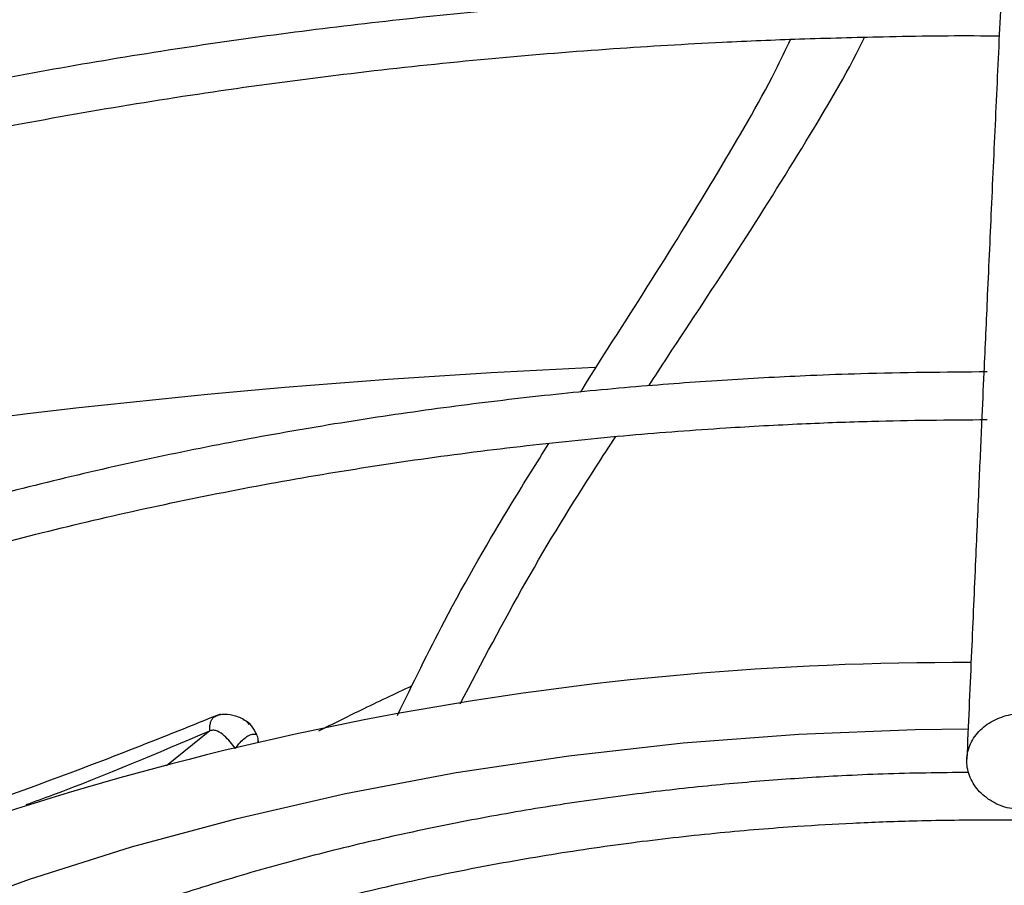
# Model space of a CAD drawing. Units: inches. Extents: x 0.1 to 10.9, y -0.1 to 8.5.
# Drawn here: x 1.9 to 1.9, y 7.6 to 7.7 of the extents above; entities that cross this region are included whole.
import ezdxf

# ---------------------------------------------------------------- set-up
doc = ezdxf.new("R2010")
doc.units = ezdxf.units.IN
doc.header["$MEASUREMENT"] = 0

msp = doc.modelspace()

# ---------------------------------------------------------------- linework, layer by layer
at = {"linetype": 'Continuous', "lineweight": 25}
msp.add_line((1.8623069395492, 7.654229098512111), (1.86018681116166, 7.652503256734585), dxfattribs=at)
at = {"linetype": 'Continuous', "lineweight": 25, "flags": 128}
msp.add_lwpolyline([(1.843951977501511, 7.643231137243704), (1.848598986215756, 7.645165376846602), (1.853443951651803, 7.646930424822424), (1.858468406182217, 7.64851955331132), (1.863653198018285, 7.649926705008386), (1.868978564211185, 7.651146516252392), (1.874424205982707, 7.652174337470517), (1.879969366098415, 7.653006250901206), (1.885592907988308, 7.653639085527554), (1.891273396313398, 7.654070429164322), (1.896989178671118, 7.654298637652498), (1.899592925843644, 7.654334952068981)], dxfattribs=at)
at = {"linetype": 'Continuous', "lineweight": 25}
for centre, radius, start, end in [((1.897833444051694, 7.297332586524205), 0.3751216163900494, 92.53604949889443, 104.9717038957573), ((1.8990892255345, 7.505062368056143), 0.1525208806077152, 89.75687037404859, 110.9845569568672)]:
    msp.add_arc(centre, radius, start, end, dxfattribs=at)
for points, knots in [([(1.903296313990174, 7.732704914711483), (1.903220986169005, 7.731247610206976), (1.903078397253845, 7.728489061438013), (1.902876457276897, 7.72452436833948), (1.902698729930233, 7.721002820962632), (1.902545221917606, 7.717934099678959), (1.902415144050124, 7.715314855306683), (1.902301196200099, 7.713006398156742), (1.90219487592974, 7.710840804890487), (1.902010961491378, 7.707074623896921), (1.901746397839896, 7.701596036975502), (1.90144405256273, 7.695228191315329), (1.901182330961584, 7.689639984818406), (1.900963818904716, 7.684925493366505), (1.900749953860738, 7.680263472291096), (1.900580441196497, 7.676531859225516), (1.900454876012866, 7.673749496976432), (1.900361029165656, 7.671661742999491), (1.900249629536424, 7.669172182043243), (1.900109343038842, 7.666019024531849), (1.899939863578824, 7.662182256366021), (1.899743720552741, 7.657708963256138), (1.899605025892896, 7.65450809927349), (1.89953231542518, 7.65283005112416)], [0, 0, 0, 0, 0.06041358729784003, 0.1143575871436316, 0.1617615320965175, 0.202676853597711, 0.2371501490385902, 0.265755677218786, 0.2937350151333724, 0.3220799196300474, 0.4126128426965086, 0.504824098027003, 0.5630491212478276, 0.6210324775361823, 0.6787298569722336, 0.733161548567461, 0.7557984394223127, 0.7785255223150553, 0.8077346610678301, 0.8443019372491506, 0.8899507086775735, 0.9423068238326435, 0.9999999999999999, 0.9999999999999999, 0.9999999999999999, 0.9999999999999999]), ([(1.900532754007061, 7.730195477367589), (1.897717999245629, 7.730179847236853), (1.893740166344559, 7.730157758616861), (1.887839931420261, 7.730009005800649), (1.882753173557018, 7.729827969448177), (1.876689397223003, 7.729523679898316), (1.870323085560893, 7.729107943126473), (1.863665416627772, 7.728565288866336), (1.856815050869207, 7.727890930562441), (1.849830498407519, 7.727080453420679), (1.842758036466895, 7.726131123768024), (1.83563378046961, 7.725041210136058), (1.828486984484401, 7.723809792659046), (1.821342009133719, 7.722436587359678), (1.814219654711599, 7.720921831014916), (1.807138066988569, 7.71926619579358), (1.800113364959188, 7.717470726139502), (1.793160083419258, 7.715536790231797), (1.786291490026281, 7.713466041708588), (1.779519815796633, 7.711260388554542), (1.772856424933474, 7.708921967077442), (1.766311941515205, 7.706453119505224), (1.75989634512376, 7.703856374158927), (1.753619043883137, 7.701134427442216), (1.747488930952175, 7.698290127088573), (1.741514428861075, 7.69532645625064), (1.735703524938771, 7.692246518122274), (1.730063800280759, 7.689053520865617), (1.724602454144829, 7.685750762681743), (1.719326325263618, 7.682341616921643), (1.714241918526916, 7.678829522195977), (1.709355417582538, 7.6752179650051), (1.704672702021646, 7.671510464613736), (1.700199360265978, 7.66771055306506), (1.695940714763101, 7.663821764033866), (1.691901844878464, 7.659847619667015), (1.688087611193344, 7.65579161770711), (1.68450268256645, 7.651657219994777), (1.681151565777817, 7.647447842908262), (1.678038639441761, 7.643166850381116), (1.675168186264825, 7.638817550572706), (1.672544445258967, 7.634403196385115), (1.670171601167074, 7.629926994129663), (1.66805401757082, 7.625392110075022), (1.666195559405842, 7.620801719939331), (1.664602324800862, 7.61615893936298), (1.663272566568965, 7.611467249880468), (1.66223467811532, 7.606729119092129), (1.661580282024501, 7.602962820445247), (1.661372476626068, 7.600773919314185), (1.661316348236263, 7.600182695520886)], [0, 0, 0, 0, 0.02339591806322814, 0.03306328988152935, 0.04908860314937263, 0.06575586415646359, 0.08365199592079905, 0.1023383278076574, 0.1216370768380386, 0.1414064479348215, 0.1615456904808074, 0.1819802513170253, 0.2026539567047833, 0.2235236704697823, 0.2445557065257223, 0.2657233623417232, 0.2870051913714029, 0.3083837711891912, 0.329844810557947, 0.3513764925489148, 0.3729689850135223, 0.394614071748167, 0.4163048721548624, 0.4380356268483573, 0.4598015332013397, 0.4815986193212756, 0.5034236480951786, 0.5252740451597719, 0.5471478462407443, 0.5690436604460952, 0.5909606469201378, 0.6128984090630926, 0.6348571448037416, 0.6568376024244056, 0.6788410827790341, 0.7008694597771613, 0.7229252057796787, 0.7450114209452197, 0.7671318648315125, 0.7892909880234192, 0.8114939607858395, 0.8337466947071405, 0.8560558520022634, 0.8784288356396768, 0.9008737518997819, 0.9233993356625846, 0.9460148281316085, 0.9687297974527226, 0.991553895466149, 0.9999999999999999, 0.9999999999999999, 0.9999999999999999, 0.9999999999999999]), ([(1.663680911397675, 7.600450686306279), (1.663690460575648, 7.600559162806273), (1.66384285712349, 7.602290353089549), (1.664421006101245, 7.60564466747203), (1.665442922181328, 7.610514601561529), (1.666811606595981, 7.615387773901968), (1.668487650651049, 7.620257394747152), (1.670484844414496, 7.625114566060352), (1.672801384017465, 7.629950495897133), (1.675438388428455, 7.634756045536566), (1.678291032191142, 7.639354579998763), (1.681317322051162, 7.643739266751226), (1.684476133256994, 7.647906034019131), (1.68787394093284, 7.652009795394863), (1.691506922516466, 7.656046093929937), (1.695371095871988, 7.660010613061463), (1.69946223622795, 7.663899083232215), (1.7037758704416, 7.667707284394741), (1.708307274430683, 7.671431053793425), (1.713051471678409, 7.675066293562761), (1.718003233235471, 7.678608979021125), (1.723157071706821, 7.682055162194738), (1.728507249389613, 7.685400985501805), (1.734047782499663, 7.688642690496044), (1.739772452260838, 7.691776629010186), (1.745674800008221, 7.694799264839503), (1.751748127230353, 7.697707179138725), (1.757985496275668, 7.700497076459712), (1.764379729027707, 7.703165790252887), (1.770923402606407, 7.70571028790448), (1.777608840595072, 7.708127675325124), (1.784428097536211, 7.710415201096756), (1.791372933179006, 7.712570260166313), (1.798434770804645, 7.714590397039792), (1.805604630142477, 7.716473308368039), (1.812873018375242, 7.718216844684804), (1.820229749213125, 7.719819010832813), (1.827663632476789, 7.721277963969485), (1.835161916704227, 7.72259200715318), (1.842709225812824, 7.723759571938359), (1.850285361502937, 7.724779179622942), (1.857860241514611, 7.725649323003814), (1.865380311238678, 7.726368169608554), (1.872722134567816, 7.726932141379108), (1.879557511864406, 7.727334927888957), (1.885497600157279, 7.72758901260859), (1.89092071149431, 7.727751594432772), (1.895788734718876, 7.727830350571439), (1.899916754566144, 7.727866533572507), (1.902207673988841, 7.727837146737674), (1.903045092193056, 7.727826404731556)], [0, 0, 0, 0, 0.00158423644117771, 0.02528303119605993, 0.04912396997766525, 0.07310117291687693, 0.0972070984883977, 0.1214329528134996, 0.1457691251720684, 0.1702056129060633, 0.1947324078155132, 0.2167545566279071, 0.2387668049664098, 0.260768920577684, 0.2827623319118577, 0.3047483628696023, 0.3267282038482518, 0.3487028942994979, 0.37067331495399, 0.3926401868092927, 0.4146040743802902, 0.4365653911427614, 0.4585243143510785, 0.4804809755545716, 0.5024353875673881, 0.5243874221888388, 0.5463368073961707, 0.568283117870593, 0.5902257581922585, 0.6121639361870654, 0.6340966227154762, 0.6560224922483995, 0.6779398353653852, 0.6998464288923605, 0.721739339963115, 0.7436146232490157, 0.7654668384669456, 0.7872882515568321, 0.8090674488877619, 0.8307867913200009, 0.8524173908667712, 0.8739082553545338, 0.8951598366249757, 0.9159478199340977, 0.9356382767282038, 0.9524252283932533, 0.9655933917729708, 0.9809002160639432, 0.9930183023435303, 1, 1, 1, 1]), ([(1.900532754007063, 7.710992842215119), (1.897978585962621, 7.71097724956723), (1.894367802216909, 7.710955206507192), (1.889011935397017, 7.710806723690576), (1.884393278424469, 7.710625899573526), (1.878890068622187, 7.71032198517439), (1.87311592849704, 7.709906842322023), (1.867082725997936, 7.709365148259842), (1.860881681240982, 7.708692297986498), (1.854567538822599, 7.707884097098564), (1.848183904958228, 7.706938068053391), (1.84176512350767, 7.705852768691888), (1.835339268493231, 7.704627599454016), (1.828929926355543, 7.703262625476244), (1.822557401746561, 7.701758459221932), (1.816239535422171, 7.700116172768341), (1.809992269857619, 7.698337232172347), (1.80383004702846, 7.696423446212144), (1.797766092595683, 7.69437692516225), (1.791812621934885, 7.692200046478888), (1.785980991592005, 7.689895425301597), (1.780281812161183, 7.687465888286939), (1.774725033642928, 7.684914449719233), (1.769320011079142, 7.682244289134891), (1.764075556076115, 7.67945872990677), (1.758999978344045, 7.676561218391355), (1.754101120364958, 7.673555303365369), (1.749386389434, 7.670444616796047), (1.74486279282673, 7.667232859290661), (1.740536955216335, 7.663923775635601), (1.73641514388618, 7.660521133887976), (1.732503290640184, 7.657028699610259), (1.728807029636348, 7.653450222267908), (1.725331730801427, 7.64978941726951), (1.722082536797856, 7.646049950044015), (1.719064406098208, 7.642235422695848), (1.716282153749461, 7.638349364644133), (1.713740522308611, 7.634395227278699), (1.711444160708418, 7.630376389098362), (1.709397966417481, 7.626296155200823), (1.707606077991319, 7.622157821323663), (1.706075934807892, 7.617964550304801), (1.704803298167254, 7.613720019760772), (1.70382878289788, 7.60942625045119), (1.703259298937935, 7.606354005506462), (1.703100355642901, 7.604711842323055), (1.703081752496761, 7.604519639174893)], [0, 0, 0, 0, 0.02585808489440106, 0.0365551330246854, 0.05428428135601305, 0.07272294705514, 0.09251938457379537, 0.1131871104981898, 0.1345288115279533, 0.1563871343888642, 0.1786502994032325, 0.2012356186122016, 0.2240808207188453, 0.2471381228747652, 0.2703702505178423, 0.2937477021470462, 0.3172468351765851, 0.340848502930667, 0.3645370688353872, 0.3882996837034505, 0.4121257499635014, 0.4360065211703915, 0.459934801201651, 0.4839047182684565, 0.5079115561390182, 0.5319516299731896, 0.5560221976497446, 0.5801213999158712, 0.6042481962548684, 0.6284022503193901, 0.6525841729204386, 0.6767954144014072, 0.7010382986643177, 0.7253160643503277, 0.7496329154556615, 0.7739940785117033, 0.798405862551345, 0.8228757164297303, 0.8474122756966468, 0.8720253880641996, 0.8967261026939218, 0.9215266044844824, 0.9464400711966404, 0.9714804300859332, 0.9966619936574617, 1, 1, 1, 1]), ([(1.705480854310383, 7.60473925782923), (1.705513125586108, 7.605040611786184), (1.705703532978789, 7.606818664247071), (1.706351209505919, 7.610072091850834), (1.70744461354816, 7.614500481452168), (1.708882302103424, 7.618930359272635), (1.710633907653602, 7.623353470842923), (1.71271080742244, 7.627759460599333), (1.715025403862613, 7.631981117700614), (1.717535796115533, 7.636008124023504), (1.72019941181837, 7.639833455566122), (1.7231045549577, 7.643599667990139), (1.726247240887122, 7.647301889042173), (1.729623294756736, 7.650935384863121), (1.73322825346053, 7.654495466749224), (1.737057358996446, 7.657977493317158), (1.741105550479448, 7.661376880321555), (1.74536745982189, 7.66468911120587), (1.749837409584299, 7.667909748980568), (1.754509403044133, 7.671034441676483), (1.759377134744236, 7.674058942453516), (1.764433994687232, 7.676979121731325), (1.769673082660233, 7.679790982855118), (1.775087199010259, 7.682490664186349), (1.78066884318443, 7.685074447063243), (1.786410211555852, 7.687538764101101), (1.792303190774542, 7.68988020661313), (1.798339344275467, 7.692095531249459), (1.80450988808835, 7.694181665863095), (1.810805649715823, 7.696135714572787), (1.817216999565315, 7.697954961903546), (1.823733736404711, 7.699636875752604), (1.830344892556467, 7.701179108490844), (1.8370383917344, 7.702579495167599), (1.843800419003455, 7.703836044585071), (1.850614183356002, 7.70494691987123), (1.85745726461144, 7.705910371713147), (1.86429519636874, 7.706724616479971), (1.871062937940158, 7.707387183217913), (1.877592741888309, 7.707893034870366), (1.883474958587846, 7.70823510082537), (1.888621858005806, 7.708452317376338), (1.894163563611585, 7.708601865710062), (1.898607654436909, 7.708677029386378), (1.901569015298792, 7.708638670986135), (1.902087125498979, 7.708631959923433)], [0, 0, 0, 0, 0.005394880649822589, 0.03183094362705537, 0.05845583592984431, 0.08525948273409321, 0.112229444608364, 0.139351701594579, 0.1666114376089672, 0.1910624927286532, 0.2154965057644927, 0.2399138138882861, 0.2643168152711194, 0.2887077788177679, 0.3130887656940093, 0.3374615813854844, 0.3618277523323092, 0.3861885197886553, 0.4105448445352793, 0.4348974172286484, 0.4592465155570315, 0.483592340125524, 0.5079348692406882, 0.5322738291992737, 0.5566086852347812, 0.5809386173233846, 0.6052624777176633, 0.6295787228136029, 0.6538853077417585, 0.6781795247896779, 0.7024577538664555, 0.7267150695516416, 0.7509446038578317, 0.7751364719763971, 0.7992758704320072, 0.8233394975589137, 0.8472882752965455, 0.8710509968757059, 0.8944823123218211, 0.9172318440367622, 0.9381802592734076, 0.9547222243615257, 0.9698151266545499, 0.9947189513534417, 1, 1, 1, 1]), ([(1.900532754007064, 7.690741158903699), (1.898269079829332, 7.690725610476035), (1.895067654934447, 7.690703620949496), (1.890319262037674, 7.690555460466785), (1.886223538849753, 7.690374897751159), (1.881346948603425, 7.690071471731811), (1.876235337830547, 7.689657145206499), (1.870901524715473, 7.689116820711476), (1.865428588041955, 7.688446170797484), (1.859867230003163, 7.687641335578793), (1.854258223177296, 7.686700223977755), (1.848634065949484, 7.685621827759134), (1.843021628371889, 7.68440602472714), (1.837443724921993, 7.683053396690576), (1.831920176327103, 7.681565107779847), (1.826468527875717, 7.679942812128486), (1.821104544616319, 7.678188583254772), (1.815842558491515, 7.676304857380766), (1.810695715656481, 7.674294386296028), (1.80567615557775, 7.672160196605782), (1.80079514301569, 7.669905553244488), (1.796063167298867, 7.667533925762196), (1.791490018959198, 7.665048956343114), (1.78708485094782, 7.662454428838986), (1.782856229761667, 7.659754238355243), (1.778812192367827, 7.656952369340255), (1.774960280605294, 7.654052863724757), (1.771307578955818, 7.651059790496914), (1.767860748226421, 7.647977208453423), (1.764626078254194, 7.644809142234137), (1.761609543239879, 7.641559558814692), (1.758816855910579, 7.638232345185259), (1.756253546135831, 7.634831289694452), (1.753924982272277, 7.631360073149584), (1.751836642626219, 7.627822256034576), (1.749993482959464, 7.624221325302938), (1.748402724666652, 7.620560578383874), (1.747063809188988, 7.616843699147789), (1.746006602214791, 7.613072835710092), (1.745334550276919, 7.610085675206806), (1.74511314087093, 7.608352531125097), (1.745055127589314, 7.607898415929567)], [0, 0, 0, 0, 0.02933600204300556, 0.04148874788641067, 0.06162581599792596, 0.08256690111399205, 0.1050466504379812, 0.1285106400713162, 0.1527337706370867, 0.1775365702570532, 0.2027916053441927, 0.2284046700460462, 0.2543048931177626, 0.2804379769213612, 0.3067616612835974, 0.3332426099377043, 0.3598542362072017, 0.3865751601319018, 0.4133880988058338, 0.44027906002651, 0.4672367527167559, 0.4942521555676039, 0.5213182037248792, 0.5484295656024653, 0.5755824902048937, 0.6027747110233885, 0.6300051577138563, 0.6572742838115201, 0.6845840357901062, 0.7119378482984, 0.739340727676437, 0.7667993565686357, 0.7943222168564941, 0.8219197228883003, 0.8496043521214705, 0.8773907526502418, 0.9052957965270849, 0.933338535004102, 0.9615399992082887, 0.9899227819752733, 0.9999999999999999, 0.9999999999999999, 0.9999999999999999, 0.9999999999999999]), ([(1.747441367541619, 7.608061861457701), (1.747618063306734, 7.609121622629755), (1.748014500736806, 7.611499319657563), (1.749003050252548, 7.615183818427306), (1.750344990826586, 7.619119800553105), (1.751963059985335, 7.622909597193932), (1.753805490166132, 7.626537725349226), (1.755833357354007, 7.629991656774911), (1.75810698122013, 7.633393474289762), (1.760622508823129, 7.636737748715801), (1.763375583423554, 7.640019191935234), (1.766361585874515, 7.643232553458327), (1.769575526540976, 7.646372619549136), (1.773012048509714, 7.649434221206829), (1.77666540697472, 7.652412248423613), (1.780529461464502, 7.655301667961866), (1.784597660822895, 7.658097535987758), (1.788863045621563, 7.660795022739781), (1.793318256545528, 7.663389436654882), (1.797955547425528, 7.665876246003267), (1.802766780240554, 7.668251088994093), (1.807743412788055, 7.670509782507276), (1.812876489813742, 7.672648335029069), (1.818156623391744, 7.674662957719765), (1.82357395632, 7.676550073918844), (1.829118097257961, 7.678306327012181), (1.834778007621372, 7.679928586424052), (1.840541802780083, 7.681413950924717), (1.846396392881771, 7.682759748011511), (1.852326803326336, 7.68396352380132), (1.858314799671494, 7.685023018917628), (1.864335831816269, 7.685936079315861), (1.870351269305731, 7.686700482316938), (1.876284264873563, 7.687312961615645), (1.881993433753106, 7.687772236795587), (1.88698079137492, 7.688066236936714), (1.89140787571386, 7.68825305431533), (1.895751397501908, 7.688361652194829), (1.899025411017664, 7.688418984917458), (1.900927443657267, 7.688392935627257), (1.901124783342282, 7.688390232961373)], [0, 0, 0, 0, 0.02456565175185612, 0.05511588714217907, 0.085925192488282, 0.1169724794396096, 0.1449258357701749, 0.1728448981195007, 0.2007313855013812, 0.2285896612972287, 0.2564241533530068, 0.2842390548600472, 0.3120381302578856, 0.339824607200211, 0.3676011311128126, 0.3953697607060356, 0.423131986495629, 0.4508885599623503, 0.478639841878772, 0.5063858514016636, 0.5341260831997087, 0.5618594901316509, 0.589584420435524, 0.6172985027538956, 0.6449984536405748, 0.6726797646423325, 0.7003361930660476, 0.7279589160988225, 0.7555350751132895, 0.7830451445535144, 0.8104578622479186, 0.8377196202927035, 0.8647297186635052, 0.8912733896074023, 0.9167957453291284, 0.940355722327647, 0.9570485262444371, 0.9750348849667536, 0.9974098194560747, 1, 1, 1, 1]), ([(1.880541024847466, 7.670878049804212), (1.88056597808009, 7.670918393671321), (1.881734696675238, 7.672807953569321), (1.884057926608847, 7.676366580100883), (1.887246657015499, 7.681570246227293), (1.889547217840463, 7.685471157371558), (1.890623761985172, 7.687706920254599), (1.890870850494587, 7.688220072753629)], [0, 0, 0, 0, 0.006820258769130829, 0.3194360974150741, 0.6310419505710629, 0.9153167151409815, 1, 1, 1, 1]), ([(1.883896598242496, 7.671189688466512), (1.88420257830022, 7.671660925550035), (1.885682478864643, 7.673940106850507), (1.88832512224322, 7.677868929574467), (1.891537892811798, 7.683038983972629), (1.893620018740744, 7.686483702668969), (1.894476807148924, 7.688274377966709), (1.89450059833798, 7.688324101205425)], [0, 0, 0, 0, 0.08153561227280802, 0.3943544540795476, 0.7065858683756259, 0.9918525145639142, 1, 1, 1, 1]), ([(1.900532754007065, 7.671871949292648), (1.898459666551741, 7.671854830394877), (1.895563159839956, 7.671830911962413), (1.891307106354337, 7.671672036573414), (1.887712383257349, 7.671484185795944), (1.883442397318681, 7.671171174778304), (1.878984638216793, 7.670747052161599), (1.874349740264859, 7.670197133078845), (1.869611071652974, 7.669517736998568), (1.864814392017587, 7.668705649509578), (1.859997040426998, 7.667759454646276), (1.855189284741141, 7.666678854768962), (1.850416525133619, 7.665464474269522), (1.84570060185898, 7.664117674906313), (1.841060676585036, 7.662640429077863), (1.836513827574741, 7.66103522054068), (1.832075459465978, 7.65930496522614), (1.827759590775254, 7.657452944555899), (1.823579059942976, 7.655482746974213), (1.819545676926307, 7.653398214633303), (1.815670338664623, 7.651203393237347), (1.811963121253471, 7.64890248374468), (1.808433369351114, 7.646499802855741), (1.805089768182635, 7.643999741434691), (1.801940400459745, 7.641406715272215), (1.798992809338003, 7.638725114073386), (1.796254071171792, 7.635959257063861), (1.793730902969176, 7.633113361359866), (1.791429709201281, 7.630191513441861), (1.789356876457399, 7.62719763387172), (1.787518200151219, 7.624135512640555), (1.78592163177025, 7.621008642690164), (1.784567605332292, 7.617820901767554), (1.783486141878041, 7.614574168312044), (1.782789055216856, 7.611987706262209), (1.782549873200903, 7.610479477874177), (1.782486282107816, 7.610078486639794)], [0, 0, 0, 0, 0.03579640389078172, 0.05001454418198258, 0.07364297330194498, 0.09811809650035075, 0.124327509736354, 0.1516398624022261, 0.1798008309620454, 0.2086071943783308, 0.2379144999463999, 0.2676159210817435, 0.2976311379655249, 0.3278987335704456, 0.3583710927846359, 0.3890109072688376, 0.4197887451566374, 0.4506813409695515, 0.4816703838726298, 0.5127416591210752, 0.5438844463601097, 0.5750911100229719, 0.6063568378483151, 0.6376791980629449, 0.6690582756651233, 0.7004970413846177, 0.7320012106415105, 0.7635794398063047, 0.7952435771864078, 0.8270089707733675, 0.858894812658786, 0.8909244806379936, 0.923125805176353, 0.9555311453963693, 0.9881771082943195, 0.9999999999999999, 0.9999999999999999, 0.9999999999999999, 0.9999999999999999]), ([(1.784898043882071, 7.610192911582956), (1.785011680975421, 7.610809117093589), (1.785337578353595, 7.612576319636466), (1.786222368405959, 7.615485192529006), (1.787487022821393, 7.61879213430019), (1.789005595554875, 7.621955272610785), (1.79071545639754, 7.624959363623828), (1.792671613644861, 7.627912132359899), (1.794868245912975, 7.630807618018602), (1.797300741356545, 7.633639905566806), (1.799963672846891, 7.636403124156494), (1.802851263282668, 7.639091413082252), (1.805957209843605, 7.641698947897825), (1.809274693444449, 7.644219966396276), (1.81279633604886, 7.646648791515262), (1.816514203234609, 7.648979876459225), (1.820419809481399, 7.651207844226202), (1.824504134576449, 7.653327524066331), (1.828757603373721, 7.655333966495452), (1.833170055410325, 7.657222459253425), (1.837730708179095, 7.658988547386239), (1.842428085427004, 7.660628049280233), (1.847249884214012, 7.662137068881745), (1.852182728511303, 7.663512002844321), (1.857211700652251, 7.66474954071434), (1.862319404072333, 7.665846647486345), (1.867483935460686, 7.666800520227911), (1.872673961479696, 7.66760840733452), (1.877834512764128, 7.668267201454794), (1.882831842059369, 7.668770734997936), (1.88735072325344, 7.669113507464423), (1.891312584608228, 7.669328010754824), (1.895597412489647, 7.669489826430321), (1.898635643457881, 7.669513629365483), (1.900532754007068, 7.669528492224782)], [0, 0, 0, 0, 0.01928897737970025, 0.05531844374422854, 0.09174019356068727, 0.1244230811574193, 0.1570433808502267, 0.1896055849528775, 0.2221185638941348, 0.2545912822832068, 0.2870320349379958, 0.3194480023362846, 0.351845046332469, 0.3842276627299614, 0.4165990209864408, 0.4489605962867231, 0.4813130424448548, 0.5136561314094263, 0.5459884081253603, 0.5783071012132998, 0.6106078791425522, 0.6428843977944758, 0.6751275057045467, 0.7073238510068152, 0.7394533699340449, 0.7714845235625417, 0.8033645893672623, 0.8349978528944626, 0.8661896659698791, 0.8964726554588778, 0.9243610908892296, 0.9464749181045391, 0.9665782494577909, 0.9999999999999999, 0.9999999999999999, 0.9999999999999999, 0.9999999999999999]), ([(1.871536277094596, 7.654990668859724), (1.872296771790475, 7.656551640786757), (1.874083197132243, 7.660218411670702), (1.876634170391169, 7.66459350790508), (1.878381645008696, 7.66739570686128), (1.878983459800534, 7.668360759380271)], [0, 0, 0, 0, 0.3270457625629018, 0.7682405167673545, 0.9999999999999999, 0.9999999999999999, 0.9999999999999999, 0.9999999999999999]), ([(1.874626798602296, 7.65556309238282), (1.875686375717668, 7.657579644053935), (1.877819516759915, 7.661639366627274), (1.880446476516571, 7.665900955851445), (1.881944968815568, 7.668193324981337), (1.882271015425753, 7.66869210577894)], [0, 0, 0, 0, 0.4357370072720587, 0.877225904894467, 1, 1, 1, 1]), ([(1.86766945173601, 7.654227196732656), (1.868357920469492, 7.654570220723812), (1.86988353612023, 7.6553303464115), (1.871423471890335, 7.65605692324006), (1.872268476647655, 7.656455615762574)], [0, 0, 0, 0, 0.4512727259636796, 1, 1, 1, 1]), ([(1.862845781444677, 7.655054627361471), (1.860036104565583, 7.653930385288481), (1.854619705217772, 7.651763109728703), (1.848950390079241, 7.649842555484047), (1.846221948137488, 7.648918260287099)], [0, 0, 0, 0, 0.5187351778686, 1, 1, 1, 1]), ([(1.862306341615806, 7.654229372527342), (1.862306842783537, 7.654303715798366), (1.862307843369385, 7.654452142802624), (1.862346894578678, 7.654644515480667), (1.862412364185476, 7.654800305172802), (1.862504705825628, 7.654914891070424), (1.862587602100599, 7.654945480065972), (1.862628941506076, 7.654960734441281)], [0, 0, 0, 0, 0.2015113985237552, 0.4023193060313801, 0.6027371474516289, 0.8018896488644736, 1, 1, 1, 1]), ([(1.864252969795803, 7.654546863990786), (1.864202144940033, 7.654599992801098), (1.864020622118256, 7.654789744280356), (1.863590623417571, 7.654967406232435), (1.863137214454222, 7.655049796342975), (1.862815033129973, 7.655026227630329), (1.862686309900153, 7.654979262683024), (1.862635944514613, 7.654960886763766)], [0, 0, 0, 0, 0.1280754015504682, 0.4574259569829663, 0.7665948801208654, 0.9086758554304725, 1, 1, 1, 1]), ([(1.902338618216802, 7.650335242443667), (1.902022774391369, 7.650365677513706), (1.901391059321972, 7.650426550295868), (1.900550439699798, 7.650846419973685), (1.899911591620192, 7.651456802275163), (1.899546541537547, 7.652213082803174), (1.899496089620054, 7.653023490672625), (1.899765824293934, 7.653798857860482), (1.90032634658868, 7.654452546196397), (1.901114300801785, 7.654907372911544), (1.90183167917149, 7.655073553309199), (1.902245890897431, 7.655079581812535), (1.90234498253244, 7.655081024007949)], [0, 0, 0, 0, 0.1072890268958118, 0.2145873675956686, 0.3219619070536955, 0.4292416793837369, 0.5364872749016459, 0.6437623382730026, 0.7511296487384393, 0.8586456323040367, 0.966183875217801, 1, 1, 1, 1]), ([(1.864624085110537, 7.654046380482563), (1.864547654712091, 7.654187017096249), (1.864391924557865, 7.654473570116832), (1.864133465879457, 7.654719811995411), (1.863961561472473, 7.654767920181901), (1.863942629423007, 7.654773218397243)], [0, 0, 0, 0, 0.4616912605611886, 0.9407153786103692, 1, 1, 1, 1]), ([(1.853278737023713, 7.650601342679503), (1.853717255278235, 7.650760862612456), (1.856806953318003, 7.651884803107674), (1.859766683478017, 7.653146633050906), (1.862306341615806, 7.654229372527342)], [0, 0, 0, 0, 0.1419291622928038, 0.9999999999999999, 0.9999999999999999, 0.9999999999999999, 0.9999999999999999]), ([(1.863573547141501, 7.653365308632709), (1.863485793724392, 7.653472413700782), (1.86330995732235, 7.653687026082054), (1.863031225563447, 7.654001659255099), (1.862757009475872, 7.654203212829358), (1.862501515680043, 7.654272045324106), (1.862372320725567, 7.654243703586499), (1.862306551932392, 7.654229275763938)], [0, 0, 0, 0, 0.2480284065990748, 0.4969883117722334, 0.7468717625201102, 0.8711409531032546, 1, 1, 1, 1]), ([(1.863573905386611, 7.653365467173853), (1.863630152350632, 7.653441792389053), (1.863753872664319, 7.653609676642563), (1.863960873063886, 7.653824123452017), (1.864179764937068, 7.653983420580229), (1.86436829544549, 7.654059567123404), (1.86452287219347, 7.654082270917447), (1.864593026085136, 7.654057394115615), (1.864624085110538, 7.654046380482563)], [0, 0, 0, 0, 0.1882638869114919, 0.4141035440762618, 0.6078748277170737, 0.789210519349311, 0.9066777953680576, 1, 1, 1, 1]), ([(1.864698566183587, 7.653640620380829), (1.864695359656177, 7.653736172195277), (1.864690588422541, 7.653878350936522), (1.864640508584963, 7.654004884369527), (1.864624085110537, 7.654046380482563)], [0, 0, 0, 0, 0.6720541595104511, 1, 1, 1, 1]), ([(1.864715636293953, 7.653643990730473), (1.864704928865852, 7.653738006971479), (1.864689013087526, 7.653877754970426), (1.864640656861474, 7.654004994014065), (1.864624832554569, 7.654046632285726)], [0, 0, 0, 0, 0.6727555436531164, 0.9999999999999999, 0.9999999999999999, 0.9999999999999999, 0.9999999999999999]), ([(1.899618556944915, 7.652181627025684), (1.898217908986998, 7.652167065288831), (1.896136766536716, 7.652145428839397), (1.892935228525953, 7.651999412990345), (1.889971571104423, 7.651813082887538), (1.886458702435399, 7.651501442758611), (1.882801782207768, 7.65107991975016), (1.87901417875484, 7.650534107085239), (1.875160621951664, 7.649861177370946), (1.871282911735967, 7.649058775696548), (1.867415680169892, 7.648126496211884), (1.863587486013514, 7.647065134099073), (1.859822611691327, 7.645876481678753), (1.856142125478942, 7.644563118094877), (1.852564595277667, 7.643128259740808), (1.849106571560457, 7.64157563475142), (1.84578292387093, 7.639909375618551), (1.842607084843164, 7.63813392195519), (1.839591237097802, 7.636253929643656), (1.836746494054758, 7.634274201464319), (1.834083026667048, 7.632199607215318), (1.831610196582766, 7.630035000764363), (1.829336639189454, 7.627785133107447), (1.827270583381736, 7.625454572930884), (1.825419463029764, 7.623047715206141), (1.823792286605909, 7.620568532330619), (1.82239172860108, 7.618021347279023), (1.821245042337292, 7.615407884553316), (1.820467075522784, 7.613236409521723), (1.820171857641533, 7.611928982407327), (1.820080209331713, 7.611523100877595)], [0, 0, 0, 0, 0.03655938061424577, 0.05432148636794955, 0.08381834059267004, 0.1143651551927201, 0.1470635943070633, 0.1811178588463965, 0.2162068397362471, 0.2520743231397088, 0.2885387437078632, 0.325466429314728, 0.3627575913191071, 0.4003367710477523, 0.4381464804983368, 0.4761429036127742, 0.5142929777157894, 0.5525724234492708, 0.5909644477697088, 0.6294589427689002, 0.6680510433921371, 0.7067421048867245, 0.7455401091281199, 0.7844596741819398, 0.8235227984602118, 0.8627598711731518, 0.9022109400017678, 0.9419271002066886, 0.9819716776984397, 0.9999999999999999, 0.9999999999999999, 0.9999999999999999, 0.9999999999999999]), ([(1.822494363254373, 7.611591423554604), (1.822754059625111, 7.612470117302439), (1.823264424900947, 7.614196959983051), (1.824377958128878, 7.616735606418169), (1.825705838597873, 7.61920617829009), (1.827284071964629, 7.621626448435498), (1.829099264305323, 7.623990137474433), (1.831147588702302, 7.626290340932766), (1.833422020774425, 7.628520282394272), (1.83591556839215, 7.630673073124786), (1.838620283046918, 7.632741830205883), (1.841527400423486, 7.634719705881669), (1.84462727795717, 7.636600008025363), (1.847909393517618, 7.638376270339444), (1.851362360356859, 7.640042330239355), (1.854973819458831, 7.641592344844198), (1.858730321756073, 7.643020830093931), (1.862617104632479, 7.644322691540679), (1.86661763653849, 7.645493240066108), (1.870712656444079, 7.64652818382911), (1.874877993174958, 7.647423567825665), (1.879078962203077, 7.648175561625817), (1.883252900555386, 7.648779668647468), (1.887292863942843, 7.649233471957617), (1.890838560241458, 7.649525618994064), (1.893998010455975, 7.649709327796239), (1.897106582123493, 7.649825527000788), (1.900992260955215, 7.649877274630558), (1.90456719458603, 7.649811748978689), (1.908023386043838, 7.649659543457584), (1.910944747208294, 7.649473587257404), (1.9144067063022, 7.649166172091152), (1.918009324908471, 7.648749561674039), (1.921738894783594, 7.64821061895185), (1.925531055008208, 7.647546476569659), (1.929344049948528, 7.646755150125371), (1.93314320342021, 7.64583654464647), (1.936899853965972, 7.644791846189356), (1.940589595862088, 7.643623286238316), (1.944191246080614, 7.642333944337595), (1.947686156009586, 7.640927596678887), (1.951057752915973, 7.63940858945881), (1.954291228216404, 7.637781725488904), (1.957373319471233, 7.636052155585971), (1.960292150556453, 7.63422526832021), (1.963037085535219, 7.632306585713763), (1.965598611056487, 7.630301646552737), (1.96796823392769, 7.628215858657618), (1.970138372410035, 7.626054332726083), (1.972102109046442, 7.623821702942542), (1.973853189493111, 7.621521980175494), (1.975384737785998, 7.619158348215032), (1.976692473648684, 7.61673323910378), (1.977760442071439, 7.614247653400097), (1.978572377024853, 7.611824282878328), (1.978895928625064, 7.610223234159217), (1.979046801620992, 7.609476660763443)], [0, 0, 0, 0, 0.02083953007519572, 0.0409546443984669, 0.06099761623582326, 0.08097567926585562, 0.1009007441694272, 0.1207846956325435, 0.1406380289759482, 0.1604692142858006, 0.1802845256892383, 0.2000881118263179, 0.2198813632097281, 0.2396648315290101, 0.2594372736558941, 0.2791953951442231, 0.298933439919751, 0.318642277643539, 0.3383075970950863, 0.3579062901727456, 0.3773987723146994, 0.3967109827828176, 0.4156856259946708, 0.4339176499368805, 0.4507630051161063, 0.4627206985627106, 0.4756254739157312, 0.4916743743811187, 0.5137606440338767, 0.5225728018924947, 0.5372059353828839, 0.5523586531852185, 0.5685766188962643, 0.5854641629641899, 0.6028610418454169, 0.6206391975846693, 0.6387076131785434, 0.656999067915153, 0.6754632209181902, 0.6940619165954028, 0.7127660906379717, 0.7315537201562388, 0.7504084875632409, 0.7693189524282126, 0.7882781038592445, 0.8072832143938218, 0.8263355654421304, 0.8454409127023991, 0.8646104843444355, 0.8838612550656898, 0.9032166360867113, 0.9227070477376024, 0.9423701510095376, 0.9622503728267948, 0.9823972456231411, 1, 1, 1, 1])]:
    msp.add_open_spline(points, degree=3, knots=knots, dxfattribs=at)

doc.saveas('drawing.dxf')
